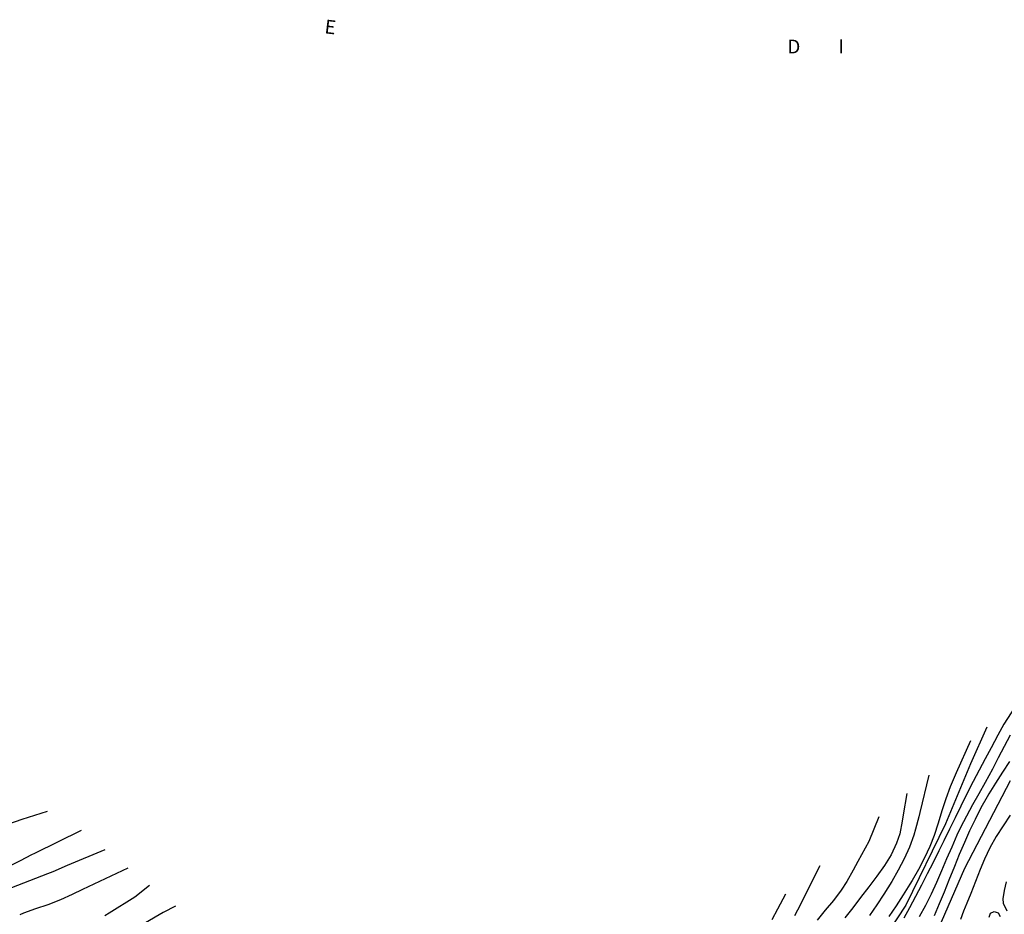
# Model space of a CAD drawing. Units: metres. Extents: x 482326 to 485818, y 4506086 to 4508493.
# Drawn here: x 482823 to 483054, y 4507905 to 4508115 of the extents above; entities that cross this region are included whole.
import ezdxf

# ---------------------------------------------------------------- set-up
doc = ezdxf.new("R2010")
doc.units = ezdxf.units.M
doc.header["$MEASUREMENT"] = 0
for name, color, linetype in [('curva direttrice a 25 mt', 254, 'Continuous'), ('curva intermedia a 5 mt', 254, 'Continuous'), ('limite di bosco v', 254, 'Continuous'), ('TOPO03', 250, 'Continuous')]:
    doc.layers.add(name, color=color, linetype=linetype)
doc.styles.add('SIMPLEX', font='SIMPLEX')

msp = doc.modelspace()

# ---------------------------------------------------------------- linework, layer by layer
at = {"layer": 'curva direttrice a 25 mt', "color": 254, "linetype": 'Continuous'}
for points in [[(483054.85, 4507940.87), (483053.22, 4507938.34), (483051.6, 4507935.83), (483050.02, 4507933.28), (483049.63, 4507932.61), (483048.17, 4507930), (483046.8, 4507927.33), (483045.51, 4507924.62), (483044.28, 4507921.88), (483043.1, 4507919.11), (483041.96, 4507916.32), (483040.66, 4507913.09), (483039.53, 4507910.3), (483038.4, 4507907.52), (483037.22, 4507904.76)], [(483036, 4507937.68), (483033.84, 4507928.95), (483033.59, 4507927.92), (483032.87, 4507925.01), (483032.46, 4507923.65), (483031.42, 4507920.84), (483030.17, 4507918.1), (483028.79, 4507915.43), (483027.28, 4507912.81), (483025.46, 4507909.85), (483023.81, 4507907.32), (483022.11, 4507904.85)], [(482853.54, 4507911.88), (482850.13, 4507909.08), (482844.15, 4507905.39), (482843.1, 4507904.74)]]:
    msp.add_lwpolyline(points, dxfattribs=at)
at = {"layer": 'curva intermedia a 5 mt', "color": 254, "linetype": 'Continuous'}
for points in [[(483057.07, 4507955.17), (483053.54, 4507949.61), (483052.14, 4507947.01), (483050.56, 4507944.1), (483049.13, 4507941.47), (483047.71, 4507938.82), (483046.31, 4507936.17), (483044.75, 4507933.11), (483043.42, 4507930.42), (483042.1, 4507927.72), (483040.8, 4507925.02), (483039.49, 4507922.32), (483038.32, 4507919.94), (483036.97, 4507917.26), (483035.61, 4507914.59), (483034.24, 4507911.93), (483032.85, 4507909.27), (483031.42, 4507906.61), (483030.12, 4507904.22)], [(483049.51, 4507948.9), (483045.68, 4507940.31), (483039.89, 4507926.25), (483030.6, 4507907.23), (483024.6, 4507898.14), (483016.75, 4507888), (483015.09, 4507885.31), (483013.44, 4507882.42), (483010.54, 4507875.39), (483008, 4507869.53), (483004.8, 4507864.53), (483001.2, 4507859.73), (482996.2, 4507853.52), (482993.4, 4507848.73), (482991.01, 4507842.73), (482989.01, 4507837.33), (482987.4, 4507833.13), (482986.21, 4507828.13), (482986.81, 4507823.13), (482990.01, 4507821.34), (482994.01, 4507823.34), (482998.22, 4507826.14), (483001.82, 4507827.94), (483008.26, 4507827.83)], [(483054.97, 4507947.07), (483053.58, 4507944.41), (483052.22, 4507941.73), (483050.85, 4507939.07), (483049.16, 4507935.95), (483047.69, 4507933.34), (483046.21, 4507930.72), (483044.78, 4507928.09), (483043.41, 4507925.42), (483042.53, 4507923.59), (483041.31, 4507920.84), (483040.12, 4507918.07), (483038.95, 4507915.29), (483037.75, 4507912.53), (483036.5, 4507909.81), (483035.16, 4507907.14), (483033.7, 4507904.54)], [(483045.69, 4507945.72), (483042.36, 4507938.18), (483040.93, 4507934.93), (483039.91, 4507932.15), (483039.03, 4507929.29), (483038.16, 4507926.41), (483037.21, 4507923.56), (483036.21, 4507921.01), (483034.94, 4507918.29), (483033.54, 4507915.62), (483032.04, 4507913.02), (483031.53, 4507912.17), (483029.92, 4507909.62), (483028.28, 4507907.11), (483026.63, 4507904.62)], [(483054.98, 4507936.38), (483044.32, 4507915.81), (483037.25, 4507899.7)], [(483030.85, 4507933.41), (483029.94, 4507928.36), (483029.7, 4507926.92), (483029.15, 4507923.97), (483028.43, 4507921.75), (483027.14, 4507919.06), (483025.55, 4507916.49), (483023.77, 4507914), (483021.91, 4507911.57), (483019.96, 4507909.03), (483018.14, 4507906.64), (483016.32, 4507904.27)], [(482829.64, 4507929.15), (482823.66, 4507927.31), (482820.54, 4507926.24), (482817.7, 4507925.27), (482814.79, 4507924.57), (482811.97, 4507924.28), (482809, 4507923.96), (482807.84, 4507923.69), (482805.08, 4507922.68), (482802.44, 4507921.25), (482799.9, 4507919.56), (482797.4, 4507917.72), (482794.94, 4507915.89), (482792.55, 4507914.23), (482790.04, 4507912.64), (482787.44, 4507911.18), (482784.75, 4507909.85), (482781.92, 4507908.66), (482778.95, 4507907.55), (482775.99, 4507906.41), (482773.22, 4507905.09)], [(483055, 4507928.34), (483053.34, 4507925.83), (483051.75, 4507923.28), (483050.27, 4507920.68), (483048.96, 4507918), (483047.96, 4507915.56), (483046.89, 4507912.75), (483045.79, 4507909.95), (483044.84, 4507907.71), (483044.07, 4507905.81), (483043.34, 4507903.9)], [(483024.28, 4507927.95), (483021.91, 4507922.11), (483019.31, 4507917.43), (483018.22, 4507915.43), (483016.75, 4507912.81), (483015.42, 4507910.78), (483013.63, 4507908.37), (483011.73, 4507906.04), (483009.79, 4507903.75)], [(482837.58, 4507924.69), (482826.68, 4507919.37), (482825.97, 4507919.02), (482823.29, 4507917.65), (482820.61, 4507916.31), (482817.88, 4507915.07), (482816.47, 4507914.51), (482813.65, 4507913.5), (482810.8, 4507912.55), (482807.96, 4507911.56), (482807.07, 4507911.22), (482804.28, 4507910.06), (482801.56, 4507908.77), (482798.92, 4507907.34), (482796.38, 4507905.77), (482793.53, 4507903.78)], [(482843.14, 4507920.23), (482834.33, 4507916.52), (482830.9, 4507915.07), (482829.68, 4507914.58), (482826.9, 4507913.48), (482824.09, 4507912.39), (482821.3, 4507911.29), (482818.55, 4507910.13), (482815.82, 4507908.87), (482812.59, 4507907.18), (482810.01, 4507905.66), (482807.47, 4507904.02)], [(482848.52, 4507915.9), (482837.87, 4507910.87), (482835.48, 4507909.71), (482832.76, 4507908.46), (482829.76, 4507907.32), (482826.9, 4507906.37), (482824.08, 4507905.36), (482823.21, 4507905)], [(483010.46, 4507916.48), (483006.88, 4507909.37), (483005.92, 4507907.41), (483004.55, 4507904.74)], [(483054.1, 4507912.68), (483053.59, 4507910.67), (483053.28, 4507908.69), (483053.38, 4507907.71), (483054.22, 4507905.89)], [(483002.43, 4507909.81), (483000.54, 4507906.34), (482999.19, 4507903.79)], [(482859.65, 4507906.97), (482856.75, 4507905.56), (482848.46, 4507900.69)]]:
    msp.add_lwpolyline(points, dxfattribs=at)
at = {"layer": 'limite di bosco v'}
for p, q in [((483050.11, 4507904.41), (483050.41, 4507905.33)), ((483050.41, 4507905.33), (483051.28, 4507905.78)), ((483051.28, 4507905.78), (483052.2, 4507905.48)), ((483052.2, 4507905.48), (483052.64, 4507904.62))]:
    msp.add_line(p, q, dxfattribs=at)

# ---------------------------------------------------------------- texts
at = {"layer": 'TOPO03', "color": 254, "style": 'SIMPLEX'}
for s, rotation, p in [('E', -6.8485, (482894.41, 4508111.37)), ('D         I', 0.1547, (483002.85, 4508106.62))]:
    msp.add_text(s, height=3.24, rotation=rotation, dxfattribs=at).set_placement(p)

doc.saveas('drawing.dxf')
